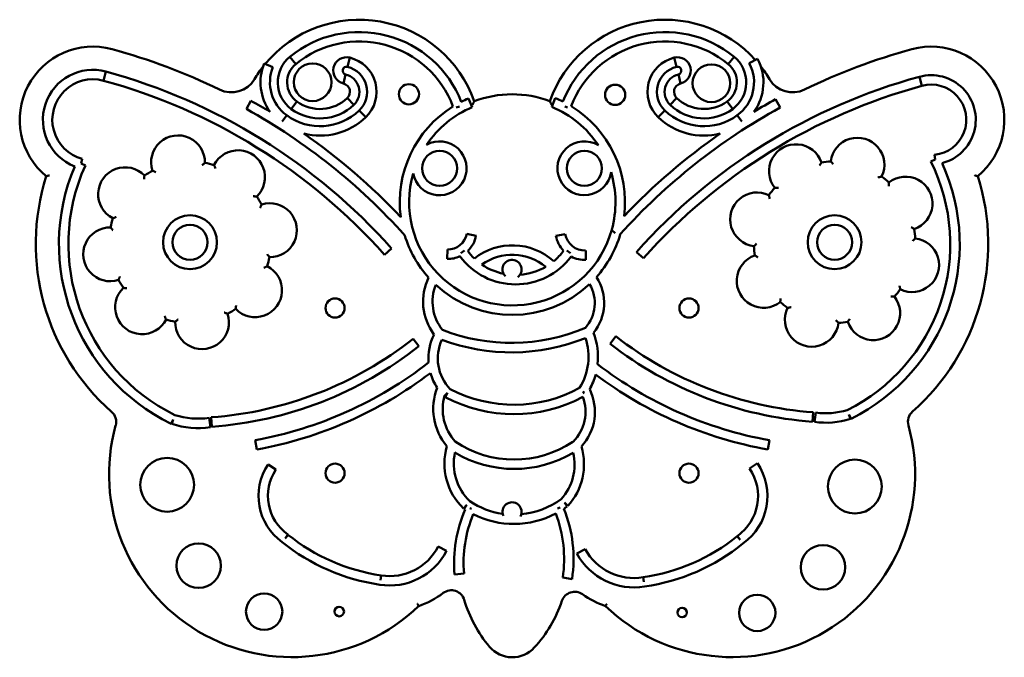
# Model space of a CAD drawing. Units: millimetres. Extents: x 309 to 1040, y 241 to 715.
import ezdxf

# ---------------------------------------------------------------- set-up
doc = ezdxf.new("R2010")
doc.units = ezdxf.units.MM
doc.header["$LTSCALE"] = 10
doc.layers.add('Widoczne (ISO)', color=7, linetype='Continuous', lineweight=50)

msp = doc.modelspace()

# ---------------------------------------------------------------- linework, layer by layer
at = {"layer": 'Widoczne (ISO)'}
for p, q in [((497.22, 679.56), (490.74, 682.19)), ((509.79, 687.2), (514.21, 681.78)), ((509.79, 687.2), (514.21, 681.78)), ((552.55, 679.72), (554.2, 686.52)), ((554.2, 686.52), (552.55, 679.72)), ((795.3, 686.53), (796.95, 679.72)), ((795.3, 686.53), (796.95, 679.72)), ((835.3, 681.79), (839.72, 687.21)), ((839.72, 687.21), (835.3, 681.79)), ((857.2, 685.58), (851.01, 682.32)), ((373.21, 676.17), (371.37, 669.41)), ((373.21, 676.17), (371.37, 669.41)), ((551.2, 674.13), (549.55, 667.32)), ((549.55, 667.32), (551.2, 674.13)), ((799.96, 667.33), (798.31, 674.14)), ((799.96, 667.33), (798.31, 674.14)), ((979.19, 665.61), (977.34, 672.36)), ((977.34, 672.36), (979.19, 665.61)), ((480.85, 654.58), (477.45, 648.46)), ((510.83, 648.36), (514.96, 654.01)), ((510.83, 648.36), (514.96, 654.01)), ((557.3, 651.49), (552.46, 656.54)), ((557.3, 651.49), (552.46, 656.54)), ((645.17, 649.78), (642.44, 656.23)), ((706.91, 656.5), (704.24, 650.03)), ((797.05, 656.55), (792.21, 651.5)), ((792.21, 651.5), (797.05, 656.55)), ((834.55, 654.03), (838.68, 648.37)), ((838.68, 648.37), (834.55, 654.03)), ((873.88, 649.48), (870.51, 655.61)), ((507.45, 643.71), (504.12, 639.15)), ((504.12, 639.15), (507.45, 643.71)), ((561.28, 647.34), (566.13, 642.28)), ((566.13, 642.28), (561.28, 647.34)), ((635.77, 650.32), (633.25, 649.44)), ((713.93, 650.26), (715.97, 649.54)), ((783.38, 642.29), (788.23, 647.34)), ((783.38, 642.29), (788.23, 647.34)), ((845.4, 639.16), (842.07, 643.72)), ((845.4, 639.16), (842.07, 643.72)), ((988.65, 614.42), (988.99, 610.94)), ((354.72, 607.96), (355.63, 611.34)), ((354.72, 607.96), (357.91, 606.51)), ((988.99, 610.94), (985.86, 609.38)), ((748.71, 558.69), (751.5, 556.2)), ((648.02, 554.32), (641.14, 555.64)), ((707.38, 554.35), (714.27, 555.61)), ((585.34, 544.88), (580.12, 540.22)), ((626.69, 537.1), (626.85, 544.1)), ((636.66, 541.43), (639.36, 543.29)), ((718.13, 541.49), (715.44, 543.34)), ((729.71, 536.37), (729.47, 543.37)), ((767.14, 542.24), (772.36, 537.58)), ((605.63, 472.31), (601.29, 477.8)), ((751.86, 479.67), (747.56, 474.15)), ((624.39, 435.28), (626.78, 437.67)), ((625.13, 434.57), (626.78, 437.67)), ((728.23, 437.22), (727.42, 438.67)), ((728.39, 438.04), (727.42, 438.67)), ((421.51, 414.79), (423.05, 417.93)), ((422, 414.59), (423.05, 417.93)), ((450.72, 412.19), (449.75, 419.12)), ((451.82, 412.55), (451.31, 419.53)), ((897.98, 416.26), (898.49, 423.24)), ((900.33, 423.07), (899.36, 416.13)), ((925, 421.65), (926.55, 418.51)), ((926.04, 418.3), (925, 421.65)), ((483.91, 402.55), (485.16, 395.66)), ((864.78, 395.6), (866.02, 402.49)), ((493.67, 384.6), (499.47, 380.68)), ((857.04, 385.41), (851.24, 381.5)), ((638.7, 351.96), (641.12, 354.49)), ((641.12, 354.49), (639.18, 351.58)), ((643.45, 352.2), (644.59, 351.68)), ((710.42, 352.61), (708.56, 351.83)), ((715.74, 353.41), (713.66, 356.23)), ((713.66, 356.23), (716.23, 353.86)), ((506.2, 329.69), (508.22, 332.55)), ((506.2, 329.69), (508.4, 332.42)), ((844.2, 328.56), (842, 331.29)), ((842.17, 331.42), (844.2, 328.56)), ((626.16, 320.5), (619.92, 323.68)), ((729.03, 321.74), (722.91, 318.34)), ((577.04, 298.73), (577.54, 302.19)), ((577.04, 298.73), (577.59, 302.18)), ((632.15, 302.94), (639.12, 303.54)), ((712.44, 300.54), (719.36, 299.51)), ((772.71, 297.32), (772.16, 300.78)), ((772.21, 300.78), (772.71, 297.32))]:
    msp.add_line(p, q, dxfattribs=at)
for centre, radius in [((526.69, 668.26), 14), ((822.89, 667.5), 14), ((598.2, 659.33), 7.5), ((751.34, 658.94), 7.5), ((621, 604.37), 13), ((728.52, 604.38), 13), ((435.64, 549.49), 20), ((914.35, 549.51), 20), ((435.64, 549.49), 13), ((914.35, 549.51), 13), ((543.34, 500.66), 7.1), ((806.19, 500.66), 7.1), ((418.66, 369.43), 20), ((929.39, 368.13), 20), ((543.34, 378.09), 7.1), ((806.19, 378.09), 7.1), ((442.01, 309.4), 16.5), ((905.74, 308.22), 16.5), ((490.69, 275.29), 13.5), ((856.89, 274.36), 13.5), ((546.49, 275.29), 3.5), ((801.09, 274.64), 3.5)]:
    msp.add_circle(centre, radius, dxfattribs=at)
for centre, radius, start, end in [((561.24, 624.09), 90.59, 19.38535, 140.35611), ((788.28, 624.1), 90.59, 42.01094, 160.51233), ((561.24, 624.09), 81.42, 21.34822, 129.18932), ((788.28, 624.1), 81.42, 50.81473, 158.50289), ((363.45, 640.39), 54.32, 74.7337, 230.51617), ((561.24, 624.09), 74.42, 20.58546, 129.18932), ((788.28, 624.1), 74.42, 50.81473, 159.22114), ((986.07, 640.41), 54.32, 309.48789, 105.27036), ((257.48, 252.15), 456.77, 64.0283, 74.7337), ((1092.06, 252.18), 456.77, 105.27036, 115.97576), ((525.29, 668.18), 37.29, 157.92954, 215.83692), ((525.29, 668.18), 24.54, 129.18932, 233.89605), ((525.29, 668.18), 17.54, 129.18932, 233.89605), ((551.88, 676.92), 9.88, 76.36857, 256.36857), ((548.05, 661.13), 26.12, 313.80743, 76.36857), ((801.46, 661.14), 26.12, 103.63549, 226.19663), ((797.63, 676.93), 9.88, 283.63549, 103.63549), ((824.22, 668.19), 17.54, 306.10801, 50.81473), ((824.22, 668.19), 24.54, 306.10801, 50.81473), ((824.22, 668.19), 30.29, 306.10801, 27.79949), ((824.22, 668.19), 37.29, 324.16714, 27.79949), ((363.45, 640.39), 37.09, 74.7337, 248.70738), ((257.48, 252.15), 439.53, 41.75979, 74.7337), ((561.24, 624.09), 90.59, 141.94233, 149.17522), ((525.29, 668.18), 30.29, 157.92954, 233.89605), ((551.88, 676.92), 2.88, 76.36857, 256.36857), ((548.05, 661.13), 13.37, 313.80743, 76.36857), ((548.05, 661.13), 19.12, 313.80743, 76.36857), ((801.46, 661.14), 19.12, 103.63549, 226.19663), ((801.46, 661.14), 13.37, 103.63549, 226.19663), ((797.63, 676.93), 2.88, 283.63549, 103.63549), ((788.28, 624.1), 90.59, 30.82884, 38.06173), ((986.07, 640.41), 33.12, 284.09455, 105.27036), ((363.45, 640.39), 30.09, 74.7337, 254.94931), ((257.48, 252.15), 432.53, 41.75979, 74.7337), ((466.27, 680.76), 20, 244.0283, 329.17522), ((548.05, 661.13), 6.37, 313.80743, 76.36857), ((1092.06, 252.18), 435.56, 105.27036, 138.24426), ((1092.06, 252.18), 428.56, 105.27036, 138.24426), ((801.46, 661.14), 6.37, 103.63549, 226.19663), ((883.24, 680.78), 20, 210.82884, 295.97576), ((986.07, 640.41), 26.12, 275.66662, 105.27036), ((675, 579.21), 80.12, 69.63915, 110.68841), ((257.48, 252.15), 460.27, 58.92303, 60.96803), ((532.2, 677.66), 36.26, 233.89605, 313.80743), ((532.2, 677.66), 29.26, 233.89605, 313.80743), ((675, 579.21), 83.62, 112.91273, 116.97139), ((675, 579.21), 83.62, 63.33996, 67.56959), ((817.31, 677.67), 36.26, 226.19663, 306.10801), ((817.31, 677.67), 29.26, 226.19663, 306.10801), ((1092.06, 252.18), 460.27, 118.77374, 121.08103), ((257.48, 252.15), 453.27, 41.85736, 60.96803), ((532.2, 677.66), 42.01, 233.89605, 313.80743), ((675, 579.21), 83.62, 121.82119, 187.58466), ((675, 579.21), 76.62, 112.91273, 146.13478), ((675, 579.21), 76.62, 33.46351, 67.56959), ((675, 579.21), 83.62, 352.82526, 58.49606), ((1092.06, 252.18), 453.27, 118.77374, 138.0099), ((817.31, 677.67), 42.01, 226.19663, 306.10801), ((532.2, 677.66), 49.01, 255.63193, 313.80743), ((817.31, 677.67), 49.01, 226.19663, 284.37213), ((257.48, 252.15), 460.27, 43.36222, 55.21826), ((1092.06, 252.18), 460.27, 124.7858, 136.54117), ((426.71, 608.82), 20, 358.97332, 198.16146), ((621, 604.37), 20, 191.25568, 118.76817), ((728.52, 604.38), 20, 58.65242, 351.72446), ((885.66, 602.2), 20, 18.97692, 218.16506), ((931.32, 607.06), 20, 333.97692, 173.16506), ((471.28, 597.76), 20, 313.97332, 153.16146), ((435.64, 549.49), 60, 72.75552, 79.37925), ((914.35, 549.51), 60, 92.75913, 99.38285), ((862.69, 548.17), 137.54, 296.33489, 26.42408), ((862.69, 548.17), 144.54, 296.21941, 24.5771), ((486.83, 548.16), 148.51, 157.1486, 243.90652), ((486.83, 548.16), 141.51, 155.64815, 243.79956), ((387.37, 585.12), 20, 43.97332, 243.16146), ((435.64, 549.49), 60, 117.75552, 124.37925), ((675, 579.21), 76.62, 163.88907, 344.4055), ((675, 579.21), 76.62, 344.62174, 16.91337), ((486.83, 548.16), 165.75, 162.33269, 228.66866), ((914.35, 549.51), 60, 47.75913, 54.38285), ((967.05, 578.2), 20, 288.97692, 128.16506), ((862.69, 548.17), 165.75, 311.34491, 17.67137), ((856.8, 566.48), 20, 63.97692, 263.16506), ((914.35, 549.51), 60, 137.75913, 144.38285), ((435.64, 549.49), 60, 27.75552, 34.37925), ((494.97, 558.43), 20, 268.97332, 108.16146), ((435.64, 549.49), 60, 162.75552, 169.37925), ((376.31, 540.55), 20, 88.97332, 288.16146), ((1092.06, 252.18), 460.27, 138.21198, 138.24426), ((914.35, 549.51), 60, 2.75913, 9.38285), ((675, 579.21), 83.62, 197.11182, 221.96545), ((627.17, 558.32), 14.22, 268.70026, 349.1394), ((627.17, 558.32), 21.22, 313.82412, 349.1394), ((728.95, 558.28), 21.93, 190.3235, 223.69955), ((728.95, 558.28), 14.93, 190.3235, 271.97764), ((675, 579.21), 83.62, 318.31521, 343.46861), ((971.9, 532.54), 20, 243.97692, 83.16506), ((677.44, 569.57), 44.39, 216.75626, 226.34199), ((675.04, 501.38), 45.82, 47.91307, 128.06024), ((677.44, 569.57), 44.39, 309.63133, 323.45107), ((914.35, 549.51), 60, 182.75913, 189.38285), ((435.64, 549.49), 60, 342.75552, 349.37925), ((627.17, 558.32), 21.22, 268.70026, 294.82434), ((677.44, 569.57), 51.39, 216.42485, 323.37405), ((675.04, 501.38), 38.82, 50.29958, 125.67374), ((674.76, 529.37), 7.1, 306.36214, 226.01827), ((728.95, 558.28), 21.93, 242.07161, 271.97764), ((861.66, 520.81), 20, 108.97692, 308.16506), ((483.92, 513.86), 20, 223.97332, 63.16146), ((677.44, 569.57), 44.39, 235.66684, 258.33684), ((677.44, 569.57), 44.39, 274.04357, 300.30648), ((435.64, 549.49), 60, 207.75552, 214.37925), ((649.49, 505.48), 40.77, 154.10701, 216.7543), ((708.47, 504.36), 34.78, 320.59008, 33.56663), ((400.01, 501.22), 20, 133.97332, 333.16146), ((649.49, 505.48), 33.77, 158.38822, 218.67005), ((675, 579.21), 83.62, 227.12555, 313.37565), ((708.47, 504.36), 27.78, 318.34159, 30.40432), ((914.35, 549.51), 60, 317.75913, 324.38285), ((914.35, 549.51), 60, 227.75913, 234.38285), ((943.05, 496.81), 20, 198.97692, 38.16506), ((435.64, 549.49), 60, 297.75552, 304.37925), ((897.38, 491.96), 20, 153.97692, 353.16506), ((435.64, 549.49), 60, 252.75552, 259.37925), ((444.58, 490.16), 20, 178.97332, 18.16146), ((914.35, 549.51), 60, 272.75913, 279.38285), ((674.33, 615.59), 140.83, 248.68343, 292.94272), ((431.24, 693.34), 274.55, 274.1923, 308.27192), ((652.42, 463.32), 39.78, 153.47327, 184.58673), ((652.42, 463.32), 32.78, 155.20468, 224.11314), ((674.33, 615.59), 147.83, 249.54617, 291.83297), ((687.76, 464.46), 43.81, 328.09191, 18.49207), ((687.76, 464.46), 50.81, 353.80405, 20.52744), ((918.27, 693.36), 270.84, 232.09057, 265.81176), ((431.24, 693.34), 281.55, 274.1923, 308.27192), ((918.27, 693.36), 277.84, 232.09057, 265.81176), ((431.24, 693.34), 295.52, 280.26679, 307.89854), ((918.27, 693.36), 295.52, 232.47715, 259.81644), ((431.24, 693.34), 302.52, 280.26679, 307.20673), ((652.42, 463.32), 39.78, 195.94998, 213.34924), ((687.76, 464.46), 50.81, 331.63368, 344.96942), ((918.27, 693.36), 302.52, 233.14804, 259.81644), ((659.63, 425.8), 43.36, 158.82968, 219.86678), ((676.17, 530.76), 101.89, 242.34823, 298.60032), ((698.06, 423.6), 38.26, 317.49613, 25.91124), ((659.63, 425.8), 36.36, 164.58142, 221.94043), ((676.17, 530.76), 108.89, 242.04827, 298.00665), ((698.06, 423.6), 31.26, 314.73321, 20.64551), ((907.85, 476.89), 54.35, 262.04952, 286.95935), ((370.77, 416.19), 10, 344.53023, 48.66866), ((441.68, 476.88), 58.32, 252.72158, 277.95454), ((907.85, 476.89), 61.35, 262.04952, 287.24621), ((978.78, 416.23), 10, 131.34491, 195.48169), ((511.28, 377.31), 135.8, 164.53023, 313.8965), ((441.68, 476.88), 65.32, 252.46638, 277.95454), ((838.28, 377.32), 135.8, 226.11637, 15.48169), ((670.48, 385.17), 45.96, 163.7841, 226.25959), ((676.39, 466.94), 78.75, 236.20149, 303.67248), ((682.86, 384.57), 45.36, 317.37669, 16.89208), ((670.48, 385.17), 38.96, 167.89558, 225.81173), ((676.39, 466.94), 85.75, 239.12544, 300.74315), ((682.86, 384.57), 38.36, 317.87208, 13.04957), ((528.49, 361.09), 42.01, 145.97878, 234.47711), ((528.49, 361.09), 35.01, 145.97878, 234.627), ((821.04, 361.1), 36.44, 305.44087, 34.02527), ((821.04, 361.1), 43.44, 305.58242, 34.02527), ((676.15, 406.96), 59.6, 275.28921, 306.14781), ((731.97, 311.6), 100.2, 156.77621, 184.95751), ((676.15, 406.96), 66.6, 236.27486, 237.007), ((676.15, 406.96), 59.6, 236.57193, 261.95146), ((674.77, 349.37), 7.1, 331.76882, 205.47185), ((676.15, 406.96), 66.6, 303.92717, 306.47155), ((619.61, 314.41), 100.86, 351.50068, 21.70058), ((731.97, 311.6), 93.2, 157.28459, 184.95751), ((676.15, 406.96), 66.6, 243.07737, 297.81781), ((619.61, 314.41), 93.86, 351.50068, 21.00995), ((598.2, 443.66), 142.97, 231.0858, 261.69137), ((751.32, 443.66), 144.4, 278.31649, 308.90125), ((598.2, 443.66), 149.97, 231.12648, 261.68226), ((583.98, 342.04), 40.36, 260.90024, 332.9496), ((751.32, 443.66), 151.4, 278.32533, 308.86185), ((583.98, 342.04), 47.36, 260.92986, 332.9496), ((765.56, 342.04), 48.79, 209.06988, 279.06312), ((765.56, 342.04), 41.79, 209.06988, 279.09126), ((583.98, 342.04), 66.16, 288.9276, 306.90491), ((629.71, 281.13), 10, 16.58836, 126.90491), ((721.32, 280.04), 10, 54.49244, 161.32861), ((765.56, 342.04), 66.16, 234.49244, 251.1152), ((731.97, 311.6), 96.7, 196.58836, 220.12606), ((619.61, 314.41), 97.36, 317.44523, 341.32861), ((674.99, 263.57), 22.18, 220.12606, 317.44523)]:
    msp.add_arc(centre, radius, start, end, dxfattribs=at)
for points, knots in [([(645.47, 651.54), (645.47, 651.54), (645.47, 651.54), (645.61, 651.83), (645.74, 652.12), (645.99, 652.65), (646.11, 652.91), (646.32, 653.37), (646.42, 653.59), (646.56, 653.89), (646.61, 654), (646.68, 654.13), (646.69, 654.15), (646.69, 654.16)], [-0.779063, -0.779063, -0.779063, -0.779063, -0.7781346, -0.7781346, -0.6839285, -0.6839285, -0.5952953, -0.5952953, -0.5092596, -0.5092596, -0.4451263, -0.4451263, -0.3890673, -0.3890673, -0.3890673, -0.3890673]), ([(704.1, 651.71), (704.1, 651.71), (704.09, 651.71), (703.96, 652), (703.83, 652.28), (703.58, 652.82), (703.46, 653.07), (703.25, 653.53), (703.15, 653.75), (703, 654.05), (702.95, 654.16), (702.89, 654.29), (702.88, 654.31), (702.88, 654.32)], [-0.7770849, -0.7770849, -0.7770849, -0.7770849, -0.7761604, -0.7761604, -0.6827105, -0.6827105, -0.5947004, -0.5947004, -0.5086435, -0.5086435, -0.4443422, -0.4443422, -0.3880802, -0.3880802, -0.3880802, -0.3880802]), ([(444.59, 606.8), (444.59, 606.8), (444.6, 606.8), (444.81, 606.96), (445.03, 607.13), (445.43, 607.44), (445.62, 607.6), (446, 607.89), (446.18, 608.04), (446.45, 608.26), (446.55, 608.34), (446.67, 608.44), (446.69, 608.45), (446.7, 608.46)], [-0.7449929, -0.7449929, -0.7449929, -0.7449929, -0.7441218, -0.7441218, -0.6632552, -0.6632552, -0.5865358, -0.5865358, -0.5008778, -0.5008778, -0.4330343, -0.4330343, -0.3720609, -0.3720609, -0.3720609, -0.3720609]), ([(903.16, 606.42), (903.16, 606.42), (903.16, 606.42), (903.31, 606.65), (903.45, 606.88), (903.73, 607.31), (903.85, 607.52), (904.11, 607.93), (904.23, 608.13), (904.41, 608.43), (904.47, 608.53), (904.55, 608.67), (904.56, 608.69), (904.57, 608.7)], [-0.7449929, -0.7449929, -0.7449929, -0.7449929, -0.7441218, -0.7441218, -0.6632552, -0.6632552, -0.5865358, -0.5865358, -0.5008778, -0.5008778, -0.4330343, -0.4330343, -0.3720609, -0.3720609, -0.3720609, -0.3720609]), ([(913.33, 607.5), (913.33, 607.5), (913.33, 607.5), (913.13, 607.7), (912.94, 607.89), (912.59, 608.26), (912.42, 608.43), (912.09, 608.78), (911.92, 608.95), (911.69, 609.2), (911.6, 609.29), (911.49, 609.41), (911.48, 609.43), (911.47, 609.44)], [-0.74499, -0.74499, -0.74499, -0.74499, -0.7441144, -0.7441144, -0.6632562, -0.6632562, -0.5866349, -0.5866349, -0.5009051, -0.5009051, -0.4330352, -0.4330352, -0.3720572, -0.3720572, -0.3720572, -0.3720572]), ([(410.21, 601.62), (410.21, 601.62), (410.2, 601.62), (409.95, 601.71), (409.7, 601.81), (409.22, 601.99), (408.99, 602.08), (408.54, 602.25), (408.32, 602.34), (408, 602.47), (407.89, 602.51), (407.74, 602.57), (407.72, 602.58), (407.7, 602.59)], [-0.74499, -0.74499, -0.74499, -0.74499, -0.7441144, -0.7441144, -0.6632562, -0.6632562, -0.5866349, -0.5866349, -0.5009051, -0.5009051, -0.4330352, -0.4330352, -0.3720572, -0.3720572, -0.3720572, -0.3720572]), ([(454.52, 604.33), (454.52, 604.34), (454.52, 604.34), (454.4, 604.59), (454.29, 604.83), (454.08, 605.3), (453.98, 605.52), (453.79, 605.96), (453.69, 606.18), (453.56, 606.5), (453.51, 606.61), (453.45, 606.76), (453.44, 606.78), (453.43, 606.79)], [-0.74499, -0.74499, -0.74499, -0.74499, -0.7441144, -0.7441144, -0.6632562, -0.6632562, -0.5866349, -0.5866349, -0.5009051, -0.5009051, -0.4330352, -0.4330352, -0.3720572, -0.3720572, -0.3720572, -0.3720572]), ([(331.23, 599.16), (331.23, 599.16), (331.23, 599.16), (331.02, 599.1), (330.81, 599.03), (330.42, 598.91), (330.22, 598.86), (329.8, 598.73), (329.58, 598.66), (329.24, 598.56), (329.11, 598.52), (328.95, 598.48), (328.92, 598.47), (328.9, 598.46)], [-0.7001199, -0.7001199, -0.7001199, -0.7001199, -0.6993471, -0.6993471, -0.6347591, -0.6347591, -0.5717373, -0.5717373, -0.4867953, -0.4867953, -0.4154105, -0.4154105, -0.3496736, -0.3496736, -0.3496736, -0.3496736]), ([(401.45, 596.34), (401.45, 596.34), (401.45, 596.34), (401.49, 596.61), (401.52, 596.88), (401.58, 597.39), (401.61, 597.63), (401.67, 598.11), (401.69, 598.34), (401.73, 598.69), (401.74, 598.81), (401.76, 598.97), (401.76, 598.99), (401.76, 599.01)], [-0.7449929, -0.7449929, -0.7449929, -0.7449929, -0.7441218, -0.7441218, -0.6632552, -0.6632552, -0.5865358, -0.5865358, -0.5008778, -0.5008778, -0.4330343, -0.4330343, -0.3720609, -0.3720609, -0.3720609, -0.3720609]), ([(946.68, 597.66), (946.68, 597.67), (946.68, 597.67), (946.95, 597.72), (947.22, 597.78), (947.71, 597.9), (947.95, 597.95), (948.42, 598.07), (948.65, 598.12), (948.98, 598.2), (949.1, 598.23), (949.26, 598.27), (949.28, 598.28), (949.3, 598.28)], [-0.7449929, -0.7449929, -0.7449929, -0.7449929, -0.7441218, -0.7441218, -0.6632552, -0.6632552, -0.5865358, -0.5865358, -0.5008778, -0.5008778, -0.4330343, -0.4330343, -0.3720609, -0.3720609, -0.3720609, -0.3720609]), ([(954.64, 591.24), (954.64, 591.24), (954.64, 591.24), (954.64, 591.52), (954.64, 591.79), (954.65, 592.3), (954.65, 592.54), (954.66, 593.02), (954.67, 593.26), (954.68, 593.6), (954.68, 593.73), (954.69, 593.89), (954.69, 593.91), (954.69, 593.93)], [-0.74499, -0.74499, -0.74499, -0.74499, -0.7441144, -0.7441144, -0.6632562, -0.6632562, -0.5866349, -0.5866349, -0.5009051, -0.5009051, -0.4330352, -0.4330352, -0.3720572, -0.3720572, -0.3720572, -0.3720572]), ([(1018.28, 599.18), (1018.29, 599.18), (1018.29, 599.18), (1018.5, 599.12), (1018.7, 599.06), (1019.1, 598.94), (1019.29, 598.88), (1019.72, 598.75), (1019.94, 598.69), (1020.28, 598.59), (1020.41, 598.55), (1020.57, 598.5), (1020.59, 598.49), (1020.61, 598.49)], [-0.7001199, -0.7001199, -0.7001199, -0.7001199, -0.6993473, -0.6993473, -0.6347565, -0.6347565, -0.5717289, -0.5717289, -0.4867923, -0.4867923, -0.4154101, -0.4154101, -0.3496737, -0.3496737, -0.3496737, -0.3496737]), ([(872.62, 589.79), (872.62, 589.79), (872.62, 589.79), (872.35, 589.79), (872.08, 589.79), (871.56, 589.8), (871.32, 589.8), (870.84, 589.81), (870.6, 589.82), (870.26, 589.83), (870.13, 589.84), (869.97, 589.84), (869.95, 589.84), (869.94, 589.84)], [-0.74499, -0.74499, -0.74499, -0.74499, -0.7441144, -0.7441144, -0.6632562, -0.6632562, -0.5866349, -0.5866349, -0.5009051, -0.5009051, -0.4330352, -0.4330352, -0.3720572, -0.3720572, -0.3720572, -0.3720572]), ([(482.49, 583.68), (482.49, 583.68), (482.5, 583.68), (482.77, 583.65), (483.04, 583.61), (483.54, 583.55), (483.79, 583.52), (484.26, 583.47), (484.5, 583.44), (484.84, 583.4), (484.97, 583.39), (485.12, 583.37), (485.15, 583.37), (485.16, 583.37)], [-0.7449929, -0.7449929, -0.7449929, -0.7449929, -0.7441218, -0.7441218, -0.6632552, -0.6632552, -0.5865358, -0.5865358, -0.5008778, -0.5008778, -0.4330343, -0.4330343, -0.3720609, -0.3720609, -0.3720609, -0.3720609]), ([(866.2, 581.83), (866.2, 581.83), (866.2, 581.84), (866.14, 582.1), (866.08, 582.37), (865.96, 582.87), (865.91, 583.1), (865.8, 583.57), (865.74, 583.8), (865.66, 584.14), (865.63, 584.26), (865.59, 584.41), (865.58, 584.43), (865.58, 584.45)], [-0.7449929, -0.7449929, -0.7449929, -0.7449929, -0.7441218, -0.7441218, -0.6632552, -0.6632552, -0.5865358, -0.5865358, -0.5008778, -0.5008778, -0.4330343, -0.4330343, -0.3720609, -0.3720609, -0.3720609, -0.3720609]), ([(487.77, 574.92), (487.77, 574.93), (487.77, 574.93), (487.87, 575.19), (487.96, 575.44), (488.14, 575.92), (488.23, 576.14), (488.4, 576.59), (488.49, 576.81), (488.62, 577.13), (488.67, 577.25), (488.73, 577.4), (488.73, 577.42), (488.74, 577.43)], [-0.74499, -0.74499, -0.74499, -0.74499, -0.7441144, -0.7441144, -0.6632562, -0.6632562, -0.5866349, -0.5866349, -0.5009051, -0.5009051, -0.4330352, -0.4330352, -0.3720572, -0.3720572, -0.3720572, -0.3720572]), ([(380.8, 568.36), (380.8, 568.36), (380.8, 568.36), (380.55, 568.25), (380.3, 568.14), (379.84, 567.93), (379.61, 567.83), (379.17, 567.63), (378.96, 567.54), (378.64, 567.4), (378.52, 567.36), (378.38, 567.29), (378.36, 567.28), (378.34, 567.28)], [-0.74499, -0.74499, -0.74499, -0.74499, -0.7441144, -0.7441144, -0.6632562, -0.6632562, -0.5866349, -0.5866349, -0.5009051, -0.5009051, -0.4330352, -0.4330352, -0.3720572, -0.3720572, -0.3720572, -0.3720572]), ([(378.34, 558.44), (378.34, 558.44), (378.33, 558.44), (378.17, 558.66), (378, 558.87), (377.69, 559.28), (377.54, 559.47), (377.24, 559.85), (377.09, 560.03), (376.88, 560.3), (376.8, 560.39), (376.7, 560.52), (376.68, 560.54), (376.67, 560.55)], [-0.7449929, -0.7449929, -0.7449929, -0.7449929, -0.7441218, -0.7441218, -0.6632552, -0.6632552, -0.5865358, -0.5865358, -0.5008778, -0.5008778, -0.4330343, -0.4330343, -0.3720609, -0.3720609, -0.3720609, -0.3720609]), ([(971.26, 560.7), (971.27, 560.7), (971.27, 560.7), (971.5, 560.55), (971.73, 560.41), (972.16, 560.14), (972.37, 560.01), (972.78, 559.76), (972.98, 559.63), (973.27, 559.46), (973.38, 559.39), (973.52, 559.31), (973.54, 559.3), (973.55, 559.29)], [-0.7449929, -0.7449929, -0.7449929, -0.7449929, -0.7441218, -0.7441218, -0.6632552, -0.6632552, -0.5865358, -0.5865358, -0.5008778, -0.5008778, -0.4330343, -0.4330343, -0.3720609, -0.3720609, -0.3720609, -0.3720609]), ([(856.36, 548.48), (856.36, 548.48), (856.36, 548.48), (856.17, 548.29), (855.97, 548.1), (855.61, 547.74), (855.43, 547.57), (855.08, 547.24), (854.91, 547.08), (854.66, 546.84), (854.57, 546.75), (854.45, 546.65), (854.44, 546.63), (854.42, 546.62)], [-0.74499, -0.74499, -0.74499, -0.74499, -0.7441144, -0.7441144, -0.6632562, -0.6632562, -0.5866349, -0.5866349, -0.5009051, -0.5009051, -0.4330352, -0.4330352, -0.3720572, -0.3720572, -0.3720572, -0.3720572]), ([(972.35, 550.53), (972.35, 550.53), (972.35, 550.54), (972.54, 550.73), (972.74, 550.92), (973.1, 551.27), (973.28, 551.44), (973.63, 551.78), (973.8, 551.94), (974.05, 552.17), (974.14, 552.26), (974.26, 552.37), (974.27, 552.38), (974.29, 552.4)], [-0.74499, -0.74499, -0.74499, -0.74499, -0.7441144, -0.7441144, -0.6632562, -0.6632562, -0.5866349, -0.5866349, -0.5009051, -0.5009051, -0.4330352, -0.4330352, -0.3720572, -0.3720572, -0.3720572, -0.3720572]), ([(492.95, 540.54), (492.95, 540.54), (492.95, 540.54), (493.12, 540.32), (493.28, 540.11), (493.6, 539.7), (493.75, 539.51), (494.05, 539.14), (494.2, 538.95), (494.41, 538.68), (494.49, 538.59), (494.59, 538.46), (494.61, 538.44), (494.62, 538.43)], [-0.7449929, -0.7449929, -0.7449929, -0.7449929, -0.7441218, -0.7441218, -0.6632552, -0.6632552, -0.5865358, -0.5865358, -0.5008778, -0.5008778, -0.4330343, -0.4330343, -0.3720609, -0.3720609, -0.3720609, -0.3720609]), ([(857.45, 538.31), (857.44, 538.31), (857.44, 538.32), (857.21, 538.46), (856.98, 538.61), (856.55, 538.88), (856.34, 539.01), (855.93, 539.26), (855.73, 539.38), (855.43, 539.56), (855.33, 539.62), (855.19, 539.71), (855.17, 539.72), (855.16, 539.73)], [-0.7449929, -0.7449929, -0.7449929, -0.7449929, -0.7441218, -0.7441218, -0.6632552, -0.6632552, -0.5865358, -0.5865358, -0.5008778, -0.5008778, -0.4330343, -0.4330343, -0.3720609, -0.3720609, -0.3720609, -0.3720609]), ([(490.49, 530.62), (490.49, 530.62), (490.49, 530.62), (490.74, 530.73), (490.99, 530.84), (491.45, 531.05), (491.67, 531.15), (492.12, 531.35), (492.33, 531.44), (492.65, 531.58), (492.76, 531.63), (492.91, 531.69), (492.93, 531.7), (492.95, 531.7)], [-0.74499, -0.74499, -0.74499, -0.74499, -0.7441144, -0.7441144, -0.6632562, -0.6632562, -0.5866349, -0.5866349, -0.5009051, -0.5009051, -0.4330352, -0.4330352, -0.3720572, -0.3720572, -0.3720572, -0.3720572]), ([(383.52, 524.06), (383.52, 524.05), (383.52, 524.05), (383.42, 523.8), (383.33, 523.54), (383.15, 523.06), (383.06, 522.84), (382.88, 522.39), (382.8, 522.17), (382.67, 521.85), (382.62, 521.73), (382.56, 521.59), (382.55, 521.56), (382.55, 521.55)], [-0.74499, -0.74499, -0.74499, -0.74499, -0.7441144, -0.7441144, -0.6632562, -0.6632562, -0.5866349, -0.5866349, -0.5009051, -0.5009051, -0.4330352, -0.4330352, -0.3720572, -0.3720572, -0.3720572, -0.3720572]), ([(388.8, 515.3), (388.79, 515.3), (388.79, 515.3), (388.52, 515.33), (388.25, 515.37), (387.74, 515.43), (387.5, 515.46), (387.02, 515.51), (386.79, 515.54), (386.45, 515.58), (386.32, 515.59), (386.16, 515.61), (386.14, 515.61), (386.12, 515.61)], [-0.7449929, -0.7449929, -0.7449929, -0.7449929, -0.7441218, -0.7441218, -0.6632552, -0.6632552, -0.5865358, -0.5865358, -0.5008778, -0.5008778, -0.4330343, -0.4330343, -0.3720609, -0.3720609, -0.3720609, -0.3720609]), ([(962.51, 517.18), (962.51, 517.18), (962.51, 517.18), (962.57, 516.91), (962.63, 516.65), (962.75, 516.15), (962.8, 515.91), (962.91, 515.44), (962.97, 515.21), (963.05, 514.88), (963.08, 514.76), (963.12, 514.6), (963.13, 514.58), (963.13, 514.57)], [-0.7449929, -0.7449929, -0.7449929, -0.7449929, -0.7441218, -0.7441218, -0.6632552, -0.6632552, -0.5865358, -0.5865358, -0.5008778, -0.5008778, -0.4330343, -0.4330343, -0.3720609, -0.3720609, -0.3720609, -0.3720609]), ([(874.07, 507.78), (874.07, 507.77), (874.07, 507.77), (874.07, 507.5), (874.07, 507.23), (874.06, 506.72), (874.06, 506.47), (874.05, 505.99), (874.04, 505.76), (874.03, 505.41), (874.03, 505.29), (874.02, 505.13), (874.02, 505.1), (874.02, 505.09)], [-0.74499, -0.74499, -0.74499, -0.74499, -0.7441144, -0.7441144, -0.6632562, -0.6632562, -0.5866349, -0.5866349, -0.5009051, -0.5009051, -0.4330352, -0.4330352, -0.3720572, -0.3720572, -0.3720572, -0.3720572]), ([(956.09, 509.23), (956.09, 509.23), (956.09, 509.23), (956.36, 509.23), (956.63, 509.22), (957.15, 509.22), (957.39, 509.21), (957.87, 509.2), (958.1, 509.19), (958.45, 509.18), (958.58, 509.18), (958.73, 509.17), (958.76, 509.17), (958.77, 509.17)], [-0.74499, -0.74499, -0.74499, -0.74499, -0.7441144, -0.7441144, -0.6632562, -0.6632562, -0.5866349, -0.5866349, -0.5009051, -0.5009051, -0.4330352, -0.4330352, -0.3720572, -0.3720572, -0.3720572, -0.3720572]), ([(461.08, 497.36), (461.08, 497.36), (461.08, 497.36), (461.34, 497.27), (461.59, 497.17), (462.07, 496.99), (462.3, 496.9), (462.75, 496.73), (462.96, 496.64), (463.29, 496.51), (463.4, 496.47), (463.55, 496.41), (463.57, 496.4), (463.59, 496.39)], [-0.74499, -0.74499, -0.74499, -0.74499, -0.7441144, -0.7441144, -0.6632562, -0.6632562, -0.5866349, -0.5866349, -0.5009051, -0.5009051, -0.4330352, -0.4330352, -0.3720572, -0.3720572, -0.3720572, -0.3720572]), ([(469.84, 502.64), (469.84, 502.64), (469.84, 502.64), (469.8, 502.37), (469.77, 502.1), (469.7, 501.59), (469.67, 501.35), (469.62, 500.87), (469.59, 500.64), (469.56, 500.29), (469.54, 500.17), (469.53, 500.01), (469.53, 499.99), (469.52, 499.97)], [-0.7449929, -0.7449929, -0.7449929, -0.7449929, -0.7441218, -0.7441218, -0.6632552, -0.6632552, -0.5865358, -0.5865358, -0.5008778, -0.5008778, -0.4330343, -0.4330343, -0.3720609, -0.3720609, -0.3720609, -0.3720609]), ([(882.03, 501.35), (882.03, 501.35), (882.02, 501.35), (881.76, 501.29), (881.49, 501.23), (881, 501.12), (880.76, 501.06), (880.29, 500.95), (880.06, 500.89), (879.73, 500.81), (879.61, 500.78), (879.45, 500.74), (879.43, 500.74), (879.41, 500.73)], [-0.7449929, -0.7449929, -0.7449929, -0.7449929, -0.7441218, -0.7441218, -0.6632552, -0.6632552, -0.5865358, -0.5865358, -0.5008778, -0.5008778, -0.4330343, -0.4330343, -0.3720609, -0.3720609, -0.3720609, -0.3720609]), ([(416.77, 494.65), (416.77, 494.64), (416.77, 494.64), (416.89, 494.39), (417, 494.15), (417.21, 493.68), (417.31, 493.46), (417.5, 493.02), (417.59, 492.8), (417.73, 492.49), (417.78, 492.37), (417.84, 492.22), (417.85, 492.2), (417.86, 492.19)], [-0.74499, -0.74499, -0.74499, -0.74499, -0.7441144, -0.7441144, -0.6632562, -0.6632562, -0.5866349, -0.5866349, -0.5009051, -0.5009051, -0.4330352, -0.4330352, -0.3720572, -0.3720572, -0.3720572, -0.3720572]), ([(426.7, 492.18), (426.69, 492.18), (426.69, 492.18), (426.48, 492.02), (426.26, 491.85), (425.86, 491.54), (425.67, 491.39), (425.29, 491.09), (425.11, 490.94), (424.84, 490.72), (424.74, 490.64), (424.62, 490.54), (424.6, 490.53), (424.59, 490.52)], [-0.7449929, -0.7449929, -0.7449929, -0.7449929, -0.7441218, -0.7441218, -0.6632552, -0.6632552, -0.5865358, -0.5865358, -0.5008778, -0.5008778, -0.4330343, -0.4330343, -0.3720609, -0.3720609, -0.3720609, -0.3720609]), ([(915.38, 491.52), (915.38, 491.51), (915.38, 491.51), (915.58, 491.32), (915.77, 491.13), (916.12, 490.76), (916.29, 490.58), (916.62, 490.24), (916.78, 490.07), (917.02, 489.81), (917.11, 489.72), (917.22, 489.61), (917.23, 489.59), (917.24, 489.58)], [-0.74499, -0.74499, -0.74499, -0.74499, -0.7441144, -0.7441144, -0.6632562, -0.6632562, -0.5866349, -0.5866349, -0.5009051, -0.5009051, -0.4330352, -0.4330352, -0.3720572, -0.3720572, -0.3720572, -0.3720572]), ([(925.55, 492.6), (925.55, 492.6), (925.55, 492.59), (925.4, 492.36), (925.26, 492.14), (924.98, 491.7), (924.85, 491.49), (924.6, 491.08), (924.48, 490.88), (924.3, 490.59), (924.24, 490.48), (924.16, 490.34), (924.14, 490.32), (924.14, 490.31)], [-0.7449929, -0.7449929, -0.7449929, -0.7449929, -0.7441218, -0.7441218, -0.6632552, -0.6632552, -0.5865358, -0.5865358, -0.5008778, -0.5008778, -0.4330343, -0.4330343, -0.3720609, -0.3720609, -0.3720609, -0.3720609]), ([(604.37, 281.2), (604.37, 281.2), (604.37, 281.2), (604.45, 281.07), (604.52, 280.95), (604.67, 280.72), (604.74, 280.6), (604.93, 280.28), (605.05, 280.09), (605.24, 279.78), (605.31, 279.66), (605.41, 279.49), (605.43, 279.47), (605.44, 279.45)], [-0.6374242, -0.6374242, -0.6374242, -0.6374242, -0.6367744, -0.6367744, -0.594132, -0.594132, -0.5515833, -0.5515833, -0.4722536, -0.4722536, -0.3948504, -0.3948504, -0.3183872, -0.3183872, -0.3183872, -0.3183872]), ([(745.21, 281.19), (745.21, 281.19), (745.21, 281.19), (745.13, 281.07), (745.06, 280.94), (744.91, 280.71), (744.84, 280.59), (744.65, 280.27), (744.53, 280.08), (744.34, 279.77), (744.27, 279.65), (744.17, 279.48), (744.15, 279.46), (744.14, 279.44)], [-0.6374452, -0.6374452, -0.6374452, -0.6374452, -0.6367964, -0.6367964, -0.5941471, -0.5941471, -0.5515918, -0.5515918, -0.4722591, -0.4722591, -0.3948575, -0.3948575, -0.3183982, -0.3183982, -0.3183982, -0.3183982])]:
    msp.add_open_spline(points, degree=3, knots=knots, dxfattribs=at)

doc.saveas('drawing.dxf')
